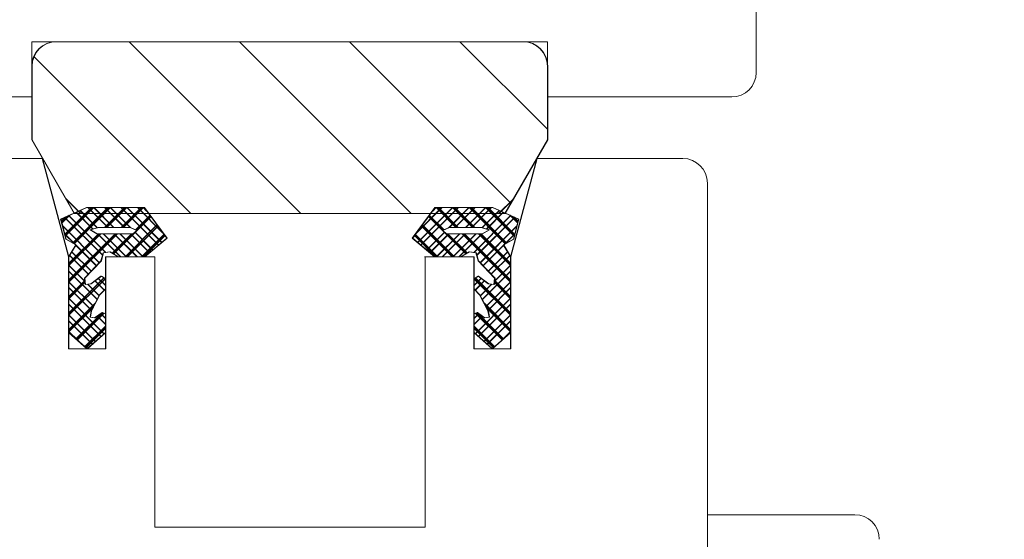
# Model space of a CAD drawing. Extents: x 25913 to 29396, y -753 to -188.
# Drawn here: x 28006 to 28086, y -296 to -254 of the extents above; entities that cross this region are included whole.
import ezdxf

# ---------------------------------------------------------------- set-up
doc = ezdxf.new("R2010")
doc.units = 0
doc.linetypes.add('0', pattern=[0])
doc.linetypes.add('28', pattern=[0])
doc.layers.get('0').update_dxf_attribs({"linetype": 'CONTINUOUS'})
doc.layers.get('DEFPOINTS').update_dxf_attribs({"linetype": 'CONTINUOUS'})
doc.layers.add('15SCHRIFT1', color=24, linetype='0', lineweight=20)
doc.layers.add('1RAHMEN', color=7, linetype='28', lineweight=50)
doc.layers.add('BESCHRIFTUNG', color=7, linetype='CONTINUOUS')
doc.styles.get("Standard").update_dxf_attribs({"font": 'arial.ttf'})
doc.dimstyles.new('MASS1-1 1zu2', dxfattribs={"dimtxt": 5, "dimasz": 3, "dimexe": 0.2, "dimexo": 10, "dimgap": 1, "dimtad": 0, "dimtih": 1, "dimtoh": 1, "dimdec": 0, "dimzin": 0, "dimdsep": 46, "dimtxsty": 'Standard', "dimblk1": 'OBLIQUE', "dimblk2": 'OBLIQUE', "dimsah": 1, "dimcen": 0.1, "dimclrt": 7, "dimadec": 0, "dimazin": 0, "dimtfac": 1, "dimtdec": 0, "dimtofl": 0, "dimtmove": 0, "dimatfit": 3, "dimldrblk": 'OBLIQUE', "dimfxl": 1, "dimtolj": 1, "dimtzin": 0, "dimarcsym": 0})

# ---------------------------------------------------------------- blocks, each defined once
blk = doc.blocks.new('_OBLIQUE')
at = {"color": 0, "linetype": 'ByBlock'}
blk.add_line((-0.5, -0.5), (0.5, 0.5), dxfattribs=at)
blk = doc.blocks.new('*D1085')
at = {"layer": '15SCHRIFT1', "color": 0, "lineweight": -2, "transparency": 16777216}
for p, q in [((28108.556, -260.311), (28118.533, -260.311)), ((28118.333, -260.311), (28118.333, -265.319)), ((28118.333, -262.815), (28129.204, -262.815)), ((28129.204, -262.815), (28131.204, -262.815)), ((28092.335, -265.319), (28118.533, -265.319))]:
    blk.add_line(p, q, dxfattribs=at)
at = {"layer": 'DEFPOINTS', "color": 0, "lineweight": 25, "transparency": 16777216}
for p in [(28098.556, -260.311), (28082.335, -265.319), (28118.333, -265.319)]:
    blk.add_point(p, dxfattribs=at)
at = {"layer": '15SCHRIFT1', "color": 0, "lineweight": -2, "transparency": 16777216, "xscale": 3, "yscale": 3, "zscale": 3}
for p, rotation in [((28118.333, -260.311), 90), ((28118.333, -265.319), 270)]:
    blk.add_blockref('_OBLIQUE', p, dxfattribs=dict(at, rotation=rotation))
at = {"layer": '15SCHRIFT1', "color": 7, "transparency": 16777216, "insert": (28133.861, -262.815), "char_height": 5, "attachment_point": 5}
blk.add_mtext('\\A1;5', dxfattribs=at)
blk = doc.blocks.new('*D1086')
at = {"layer": '15SCHRIFT1', "color": 0, "lineweight": -2, "transparency": 16777216}
for p, q in [((28092.335, -265.319), (28118.533, -265.319)), ((28118.333, -265.319), (28118.333, -303.767)), ((28118.333, -349.32), (28118.333, -310.872)), ((28082.202, -349.32), (28118.533, -349.32))]:
    blk.add_line(p, q, dxfattribs=at)
at = {"layer": 'DEFPOINTS', "color": 0, "lineweight": 25, "transparency": 16777216}
for p in [(28082.335, -265.319), (28072.202, -349.32), (28118.333, -349.32)]:
    blk.add_point(p, dxfattribs=at)
at = {"layer": '15SCHRIFT1', "color": 0, "lineweight": -2, "transparency": 16777216, "xscale": 3, "yscale": 3, "zscale": 3}
for p, rotation in [((28118.333, -265.319), 90), ((28118.333, -349.32), 270)]:
    blk.add_blockref('_OBLIQUE', p, dxfattribs=dict(at, rotation=rotation))
at = {"layer": '15SCHRIFT1', "color": 7, "transparency": 16777216, "insert": (28118.333, -307.32), "char_height": 5, "attachment_point": 5}
blk.add_mtext('\\A1;84', dxfattribs=at)

msp = doc.modelspace()

# ---------------------------------------------------------------- linework, layer by layer
at = {"layer": '1RAHMEN', "lineweight": 20}
for p, q in [((27995.736, -265.319), (28007.592, -265.319)), ((28009.703, -273.319), (28007.559, -265.319)), ((28007.592, -265.319), (28009.736, -273.319)), ((28047.846, -265.319), (28045.703, -273.319)), ((28045.736, -273.319), (28047.879, -265.319)), ((28047.879, -265.319), (28059.736, -265.319)), ((28061.736, -267.319), (28061.736, -345.301)), ((28010.707, -269.811), (28009.507, -268.612)), ((28044.732, -269.811), (28045.931, -268.612)), ((28009.06, -270.248), (28011.167, -269.319)), ((28009.093, -270.248), (28011.2, -269.319)), ((28009.408, -271.64), (28011.729, -269.319)), ((28009.409, -271.511), (28011.601, -269.319)), ((28010.063, -272.204), (28012.948, -269.319)), ((28010.133, -272.262), (28013.076, -269.319)), ((28011.167, -269.319), (28015.863, -269.319)), ((28011.2, -269.319), (28015.895, -269.319)), ((28011.308, -269.319), (28012.929, -270.94)), ((28011.749, -269.319), (28013.37, -270.94)), ((28012.655, -269.319), (28014.276, -270.94)), ((28012.674, -270.94), (28014.295, -269.319)), ((28012.802, -270.94), (28014.423, -269.319)), ((28013.096, -269.319), (28014.717, -270.94)), ((28014.002, -269.319), (28017.061, -272.378)), ((28014.021, -270.94), (28015.642, -269.319)), ((28014.149, -270.94), (28015.771, -269.319)), ((28014.443, -269.319), (28017.287, -272.163)), ((28015.349, -269.319), (28017.419, -271.389)), ((28015.79, -269.319), (28016.066, -269.595)), ((28015.863, -269.319), (28017.703, -271.819)), ((28015.895, -269.319), (28017.736, -271.819)), ((28039.543, -269.319), (28037.703, -271.819)), ((28039.576, -269.319), (28037.735, -271.819)), ((28040.089, -269.319), (28038.019, -271.389)), ((28040.996, -269.319), (28038.151, -272.163)), ((28041.437, -269.319), (28038.377, -272.378)), ((28039.648, -269.319), (28039.373, -269.595)), ((28044.239, -269.319), (28039.543, -269.319)), ((28044.271, -269.319), (28039.576, -269.319)), ((28041.289, -270.94), (28039.668, -269.319)), ((28041.418, -270.94), (28039.796, -269.319)), ((28042.343, -269.319), (28040.721, -270.94)), ((28042.636, -270.94), (28041.015, -269.319)), ((28042.765, -270.94), (28041.144, -269.319)), ((28042.784, -269.319), (28041.162, -270.94)), ((28043.69, -269.319), (28042.069, -270.94)), ((28045.305, -272.262), (28042.362, -269.319)), ((28045.376, -272.204), (28042.491, -269.319)), ((28044.131, -269.319), (28042.51, -270.94)), ((28046.03, -271.64), (28043.709, -269.319)), ((28046.03, -271.511), (28043.838, -269.319)), ((28046.346, -270.248), (28044.239, -269.319)), ((28046.378, -270.248), (28044.271, -269.319)), ((28009.471, -271.893), (28009.06, -270.248)), ((28009.504, -271.893), (28009.093, -270.248)), ((28009.139, -270.563), (28009.764, -269.938)), ((28009.139, -270.434), (28009.508, -270.065)), ((28009.405, -270.11), (28012.496, -273.201)), ((28009.701, -269.965), (28012.703, -272.968)), ((28010.34, -269.698), (28011.708, -271.066)), ((28010.636, -269.553), (28012.043, -270.96)), ((28015.176, -271.131), (28016.359, -269.949)), ((28015.255, -271.181), (28016.395, -270.042)), ((28040.183, -271.181), (28039.044, -270.042)), ((28040.262, -271.131), (28039.079, -269.949)), ((28045.737, -269.965), (28042.735, -272.968)), ((28046.033, -270.11), (28042.942, -273.201)), ((28044.802, -269.553), (28043.396, -270.96)), ((28045.099, -269.698), (28043.73, -271.066)), ((28046.3, -270.563), (28045.675, -269.938)), ((28046.299, -270.434), (28045.931, -270.065)), ((28045.934, -271.893), (28046.346, -270.248)), ((28045.967, -271.893), (28046.378, -270.248)), ((28009.201, -270.813), (28012.195, -273.806)), ((28012.111, -270.94), (28011.455, -271.13)), ((28012.143, -270.94), (28011.488, -271.13)), ((28014.719, -270.94), (28012.111, -270.94)), ((28014.751, -270.94), (28012.143, -270.94)), ((28014.336, -273.319), (28016.93, -270.725)), ((28014.465, -273.319), (28016.966, -270.818)), ((28015.255, -271.182), (28014.719, -270.94)), ((28015.288, -271.182), (28014.751, -270.94)), ((28040.974, -273.319), (28038.473, -270.818)), ((28041.102, -273.319), (28038.508, -270.725)), ((28040.15, -271.182), (28040.687, -270.94)), ((28040.183, -271.182), (28040.72, -270.94)), ((28040.687, -270.94), (28043.295, -270.94)), ((28040.72, -270.94), (28043.328, -270.94)), ((28046.237, -270.813), (28043.244, -273.806)), ((28043.295, -270.94), (28043.95, -271.13)), ((28043.328, -270.94), (28043.983, -271.13)), ((28009.392, -271.444), (28010.264, -272.317)), ((28009.703, -275.387), (28013.649, -271.44)), ((28009.703, -274.04), (28012.302, -271.44)), ((28009.736, -273.878), (28012.174, -271.44)), ((28009.736, -275.225), (28013.521, -271.44)), ((28011.455, -271.13), (28012.011, -271.44)), ((28011.488, -271.13), (28012.044, -271.44)), ((28012.011, -271.44), (28014.944, -271.44)), ((28012.044, -271.44), (28014.976, -271.44)), ((28012.082, -271.44), (28013.961, -273.319)), ((28012.523, -271.44), (28014.402, -273.319)), ((28013.277, -273.03), (28014.868, -271.44)), ((28013.348, -273.089), (28015.252, -271.184)), ((28013.429, -271.44), (28015.308, -273.319)), ((28013.87, -271.44), (28015.749, -273.319)), ((28014.776, -271.44), (28016.324, -272.988)), ((28014.944, -271.44), (28015.255, -271.182)), ((28014.976, -271.44), (28015.288, -271.182)), ((28015.093, -271.316), (28016.551, -272.774)), ((28015.683, -273.319), (28017.501, -271.501)), ((28015.812, -273.319), (28017.537, -271.594)), ((28017.703, -271.819), (28015.893, -273.319)), ((28017.736, -271.819), (28015.925, -273.319)), ((28037.703, -271.819), (28039.513, -273.319)), ((28037.735, -271.819), (28039.546, -273.319)), ((28039.627, -273.319), (28037.901, -271.594)), ((28039.755, -273.319), (28037.937, -271.501)), ((28040.345, -271.316), (28038.888, -272.774)), ((28040.662, -271.44), (28039.114, -272.988)), ((28041.568, -271.44), (28039.69, -273.319)), ((28042.009, -271.44), (28040.131, -273.319)), ((28040.462, -271.44), (28040.15, -271.182)), ((28040.495, -271.44), (28040.183, -271.182)), ((28042.091, -273.089), (28040.186, -271.184)), ((28043.394, -271.44), (28040.462, -271.44)), ((28043.427, -271.44), (28040.495, -271.44)), ((28042.161, -273.03), (28040.571, -271.44)), ((28042.916, -271.44), (28041.037, -273.319)), ((28043.357, -271.44), (28041.478, -273.319)), ((28045.736, -275.387), (28041.789, -271.44)), ((28045.703, -275.225), (28041.918, -271.44)), ((28045.736, -274.04), (28043.136, -271.44)), ((28045.703, -273.878), (28043.265, -271.44)), ((28043.95, -271.13), (28043.394, -271.44)), ((28043.983, -271.13), (28043.427, -271.44)), ((28046.047, -271.444), (28045.174, -272.317)), ((28010.293, -272.351), (28009.471, -271.893)), ((28010.326, -272.351), (28009.504, -271.893)), ((28009.703, -273.319), (28010.293, -272.351)), ((28009.736, -273.319), (28010.326, -272.351)), ((28010.316, -272.368), (28011.996, -274.048)), ((28045.123, -272.368), (28043.443, -274.048)), ((28045.113, -272.351), (28045.934, -271.893)), ((28045.703, -273.319), (28045.113, -272.351)), ((28045.145, -272.351), (28045.967, -271.893)), ((28045.736, -273.319), (28045.145, -272.351)), ((28009.703, -280.819), (28009.703, -273.319)), ((28009.703, -279.473), (28009.703, -273.319)), ((28009.736, -279.473), (28009.736, -273.319)), ((28009.736, -273.319), (28009.736, -280.819)), ((28009.805, -273.205), (28011.337, -274.736)), ((28009.952, -272.91), (28011.536, -274.494)), ((28012.347, -273.647), (28012.519, -272.988)), ((28012.379, -273.647), (28012.552, -272.988)), ((28012.519, -272.988), (28013.064, -272.928)), ((28012.552, -272.988), (28013.097, -272.928)), ((28016.689, -273.319), (28012.703, -273.319)), ((28012.703, -273.319), (28012.703, -280.819)), ((28012.736, -280.819), (28012.736, -273.319)), ((28012.736, -273.319), (28016.736, -273.319)), ((28013.064, -272.928), (28013.753, -273.319)), ((28013.097, -272.928), (28013.786, -273.319)), ((28015.893, -273.319), (28013.753, -273.319)), ((28015.925, -273.319), (28013.786, -273.319)), ((28016.736, -273.319), (28016.736, -295.319)), ((28042.703, -273.319), (28038.703, -273.319)), ((28038.736, -295.319), (28038.75, -273.319)), ((28038.75, -273.319), (28042.736, -273.319)), ((28039.513, -273.319), (28041.653, -273.319)), ((28039.546, -273.319), (28041.685, -273.319)), ((28042.341, -272.928), (28041.652, -273.319)), ((28042.374, -272.928), (28041.685, -273.319)), ((28042.887, -272.988), (28042.341, -272.928)), ((28042.919, -272.988), (28042.374, -272.928)), ((28042.703, -280.819), (28042.703, -273.319)), ((28042.736, -273.319), (28042.736, -280.819)), ((28043.059, -273.647), (28042.887, -272.988)), ((28043.092, -273.647), (28042.919, -272.988)), ((28045.486, -272.91), (28043.903, -274.494)), ((28045.633, -273.205), (28044.102, -274.736)), ((28045.703, -279.473), (28045.703, -273.319)), ((28045.703, -273.319), (28045.703, -280.819)), ((28045.736, -280.819), (28045.736, -273.319)), ((28045.736, -279.473), (28045.736, -273.319)), ((28009.703, -274.008), (28011.029, -275.334)), ((28010.998, -275.056), (28012.347, -273.647)), ((28011.03, -275.056), (28012.379, -273.647)), ((28044.408, -275.056), (28043.059, -273.647)), ((28044.441, -275.056), (28043.092, -273.647)), ((28045.736, -274.008), (28044.409, -275.334)), ((28009.736, -274.482), (28012.057, -276.803)), ((28009.736, -277.919), (28012.612, -275.043)), ((28011.055, -275.566), (28010.998, -275.056)), ((28011.088, -275.566), (28011.03, -275.056)), ((28012.347, -274.906), (28011.514, -275.536)), ((28012.379, -274.906), (28011.547, -275.536)), ((28012.347, -274.906), (28012.703, -275.116)), ((28012.379, -274.906), (28012.736, -275.116)), ((28043.059, -274.906), (28042.703, -275.116)), ((28043.092, -274.906), (28042.735, -275.116)), ((28045.703, -277.919), (28042.827, -275.043)), ((28043.059, -274.906), (28043.891, -275.536)), ((28043.092, -274.906), (28043.924, -275.536)), ((28045.703, -274.482), (28043.382, -276.803)), ((28044.351, -275.566), (28044.408, -275.056)), ((28044.383, -275.566), (28044.441, -275.056)), ((28009.703, -278.081), (28012.681, -275.103)), ((28009.703, -275.355), (28011.724, -277.377)), ((28009.703, -276.734), (28011.036, -275.4)), ((28009.736, -276.572), (28011.053, -275.255)), ((28009.736, -275.829), (28011.594, -277.688)), ((28011.514, -275.536), (28011.055, -275.566)), ((28011.547, -275.536), (28011.088, -275.566)), ((28011.248, -275.553), (28012.187, -276.492)), ((28011.883, -275.282), (28012.632, -276.031)), ((28012.12, -275.078), (28012.703, -275.661)), ((28012.703, -275.925), (28012.703, -275.116)), ((28012.703, -275.116), (28012.703, -275.925)), ((28012.736, -275.925), (28012.736, -275.116)), ((28012.736, -275.116), (28012.736, -275.925)), ((28042.703, -275.925), (28042.703, -275.116)), ((28042.703, -275.116), (28042.703, -275.925)), ((28043.319, -275.078), (28042.735, -275.661)), ((28042.735, -275.925), (28042.735, -275.116)), ((28042.735, -275.116), (28042.735, -275.925)), ((28045.736, -278.081), (28042.758, -275.103)), ((28043.556, -275.282), (28042.807, -276.031)), ((28044.191, -275.553), (28043.252, -276.492)), ((28045.736, -275.355), (28043.714, -277.377)), ((28045.703, -275.829), (28043.844, -277.688)), ((28043.891, -275.536), (28044.351, -275.566)), ((28043.924, -275.536), (28044.383, -275.566)), ((28045.703, -276.572), (28044.386, -275.255)), ((28045.736, -276.734), (28044.402, -275.4)), ((28011.543, -277.724), (28012.232, -276.405)), ((28011.576, -277.724), (28012.265, -276.405)), ((28012.232, -276.405), (28012.703, -275.925)), ((28012.265, -276.405), (28012.736, -275.925)), ((28043.174, -276.405), (28042.703, -275.925)), ((28043.206, -276.405), (28042.735, -275.925)), ((28043.863, -277.724), (28043.174, -276.405)), ((28043.895, -277.724), (28043.206, -276.405)), ((28009.703, -276.702), (28012.582, -279.581)), ((28009.703, -279.428), (28011.692, -277.439)), ((28009.736, -279.266), (28011.901, -277.101)), ((28009.736, -277.176), (28012.365, -279.805)), ((28045.736, -276.702), (28042.856, -279.581)), ((28045.703, -277.176), (28043.073, -279.805)), ((28045.703, -279.266), (28043.537, -277.101)), ((28045.736, -279.428), (28043.746, -277.439)), ((28009.703, -278.049), (28011.872, -280.218)), ((28010.337, -280.012), (28012.493, -277.856)), ((28010.389, -280.089), (28012.572, -277.906)), ((28011.457, -278.233), (28011.543, -277.724)), ((28011.83, -278.293), (28011.457, -278.233)), ((28011.489, -278.233), (28011.576, -277.724)), ((28011.863, -278.293), (28011.489, -278.233)), ((28012.433, -277.844), (28011.83, -278.293)), ((28012.465, -277.844), (28011.863, -278.293)), ((28012.056, -278.149), (28012.736, -278.829)), ((28012.295, -277.947), (28012.703, -278.355)), ((28012.703, -277.964), (28012.433, -277.844)), ((28012.736, -277.964), (28012.465, -277.844)), ((28012.703, -277.964), (28012.703, -279.473)), ((28012.703, -279.473), (28012.703, -277.964)), ((28012.736, -277.964), (28012.736, -279.473)), ((28012.736, -279.473), (28012.736, -277.964)), ((28042.703, -277.964), (28042.973, -277.844)), ((28042.703, -277.964), (28042.703, -279.473)), ((28042.703, -279.473), (28042.703, -277.964)), ((28043.382, -278.149), (28042.703, -278.829)), ((28042.735, -277.964), (28043.006, -277.844)), ((28043.144, -277.947), (28042.735, -278.355)), ((28042.735, -277.964), (28042.735, -279.473)), ((28042.735, -279.473), (28042.735, -277.964)), ((28045.049, -280.089), (28042.866, -277.906)), ((28045.102, -280.012), (28042.945, -277.856)), ((28042.973, -277.844), (28043.576, -278.293)), ((28043.006, -277.844), (28043.608, -278.293)), ((28045.736, -278.049), (28043.566, -280.218)), ((28043.576, -278.293), (28043.949, -278.233)), ((28043.608, -278.293), (28043.982, -278.233)), ((28043.949, -278.233), (28043.863, -277.724)), ((28043.982, -278.233), (28043.895, -277.724)), ((28009.736, -278.523), (28011.655, -280.443)), ((28011.047, -280.649), (28012.736, -278.96)), ((28044.392, -280.649), (28042.703, -278.96)), ((28045.703, -278.523), (28043.783, -280.443)), ((28009.703, -279.396), (28010.449, -280.142)), ((28009.703, -279.473), (28011.203, -280.819)), ((28011.203, -280.819), (28009.703, -279.473)), ((28009.736, -279.473), (28011.236, -280.819)), ((28011.236, -280.819), (28009.736, -279.473)), ((28011.099, -280.726), (28012.703, -279.122)), ((28012.703, -279.473), (28011.203, -280.819)), ((28012.736, -279.473), (28011.236, -280.819)), ((28042.703, -279.473), (28044.203, -280.819)), ((28044.339, -280.726), (28042.735, -279.122)), ((28042.735, -279.473), (28044.235, -280.819)), ((28045.703, -279.473), (28044.203, -280.819)), ((28044.203, -280.819), (28045.703, -279.473)), ((28045.736, -279.473), (28044.235, -280.819)), ((28044.235, -280.819), (28045.736, -279.473)), ((28045.736, -279.396), (28044.99, -280.142)), ((28012.703, -280.819), (28009.703, -280.819)), ((28009.736, -280.819), (28012.736, -280.819)), ((28045.703, -280.819), (28042.703, -280.819)), ((28042.736, -280.819), (28045.736, -280.819))]:
    msp.add_line(p, q, dxfattribs=at)
msp.add_arc((28059.736, -267.319), 2, 0, 90, dxfattribs=at)
at = {"layer": 'BESCHRIFTUNG', "lineweight": 20}
for p, q in [((28065.715, -206.311), (28065.715, -258.311)), ((28048.719, -255.811), (28006.719, -255.811)), ((28006.719, -255.811), (28006.719, -260.311)), ((28006.719, -260.312), (28006.719, -255.811)), ((28006.719, -255.811), (28048.719, -255.811)), ((28046.703, -255.811), (28008.703, -255.811)), ((28008.736, -255.811), (28046.736, -255.811)), ((28028.634, -269.811), (28014.634, -255.811)), ((28037.615, -269.811), (28023.615, -255.811)), ((28045.735, -268.952), (28032.595, -255.811)), ((28048.703, -262.939), (28041.575, -255.811)), ((28048.719, -260.312), (28048.719, -255.811)), ((28048.719, -255.811), (28048.719, -260.311)), ((28019.654, -269.811), (28006.865, -257.022)), ((28006.703, -257.811), (28006.703, -263.811)), ((28006.736, -263.811), (28006.736, -257.811)), ((28048.703, -263.811), (28048.703, -257.811)), ((28048.736, -257.811), (28048.736, -263.811)), ((28006.719, -260.311), (27885.715, -260.311)), ((28060.646, -260.311), (28048.719, -260.312)), ((28063.715, -260.311), (28060.646, -260.311)), ((28060.646, -260.311), (28060.646, -260.311)), ((28006.703, -263.811), (28010.167, -269.811)), ((28010.2, -269.811), (28006.736, -263.811)), ((28045.239, -269.811), (28048.703, -263.811)), ((28048.736, -263.811), (28045.271, -269.811)), ((28007.592, -265.319), (27995.736, -265.319)), ((27995.736, -265.319), (28007.592, -265.319)), ((28007.559, -265.319), (28009.703, -273.319)), ((28009.703, -273.319), (28007.559, -265.319)), ((28009.736, -273.319), (28007.592, -265.319)), ((28007.592, -265.319), (28009.736, -273.319)), ((28045.703, -273.319), (28047.846, -265.319)), ((28047.846, -265.319), (28045.703, -273.319)), ((28047.879, -265.319), (28045.736, -273.319)), ((28045.736, -273.319), (28047.879, -265.319)), ((28059.736, -265.319), (28047.879, -265.319)), ((28047.879, -265.319), (28059.736, -265.319)), ((28061.736, -267.319), (28061.736, -345.301)), ((28010.674, -269.811), (28009.474, -268.612)), ((28044.764, -269.811), (28045.964, -268.612)), ((28009.06, -270.248), (28011.167, -269.319)), ((28009.06, -270.248), (28011.167, -269.319)), ((28009.093, -270.248), (28011.2, -269.319)), ((28009.093, -270.248), (28011.2, -269.319)), ((28009.376, -271.511), (28011.568, -269.319)), ((28009.408, -271.64), (28011.729, -269.319)), ((28009.409, -271.511), (28011.601, -269.319)), ((28009.441, -271.64), (28011.762, -269.319)), ((28010.03, -272.204), (28012.915, -269.319)), ((28010.063, -272.204), (28012.948, -269.319)), ((28010.133, -272.262), (28013.076, -269.319)), ((28010.166, -272.262), (28013.109, -269.319)), ((28011.167, -269.319), (28015.863, -269.319)), ((28011.167, -269.319), (28015.863, -269.319)), ((28011.2, -269.319), (28015.895, -269.319)), ((28011.2, -269.319), (28015.895, -269.319)), ((28011.275, -269.319), (28012.896, -270.94)), ((28011.308, -269.319), (28012.929, -270.94)), ((28011.749, -269.319), (28013.37, -270.94)), ((28011.781, -269.319), (28013.402, -270.94)), ((28012.622, -269.319), (28014.243, -270.94)), ((28012.641, -270.94), (28014.262, -269.319)), ((28012.655, -269.319), (28014.276, -270.94)), ((28012.674, -270.94), (28014.295, -269.319)), ((28012.802, -270.94), (28014.423, -269.319)), ((28012.835, -270.94), (28014.456, -269.319)), ((28013.096, -269.319), (28014.717, -270.94)), ((28013.128, -269.319), (28014.75, -270.94)), ((28013.969, -269.319), (28017.028, -272.378)), ((28013.988, -270.94), (28015.609, -269.319)), ((28014.002, -269.319), (28017.061, -272.378)), ((28014.021, -270.94), (28015.642, -269.319)), ((28014.149, -270.94), (28015.771, -269.319)), ((28014.182, -270.94), (28015.803, -269.319)), ((28014.443, -269.319), (28017.287, -272.163)), ((28014.476, -269.319), (28017.32, -272.163)), ((28015.316, -269.319), (28017.387, -271.389)), ((28015.349, -269.319), (28017.419, -271.389)), ((28015.79, -269.319), (28016.066, -269.595)), ((28015.823, -269.319), (28016.098, -269.595)), ((28015.863, -269.319), (28017.703, -271.819)), ((28015.863, -269.319), (28017.703, -271.819)), ((28015.895, -269.319), (28017.736, -271.819)), ((28015.895, -269.319), (28017.736, -271.819)), ((28039.543, -269.319), (28037.703, -271.819)), ((28039.543, -269.319), (28037.703, -271.819)), ((28039.576, -269.319), (28037.735, -271.819)), ((28039.576, -269.319), (28037.735, -271.819)), ((28040.089, -269.319), (28038.019, -271.389)), ((28040.122, -269.319), (28038.052, -271.389)), ((28040.963, -269.319), (28038.118, -272.163)), ((28040.996, -269.319), (28038.151, -272.163)), ((28041.437, -269.319), (28038.377, -272.378)), ((28041.469, -269.319), (28038.41, -272.378)), ((28039.616, -269.319), (28039.34, -269.595)), ((28039.648, -269.319), (28039.373, -269.595)), ((28044.239, -269.319), (28039.543, -269.319)), ((28044.239, -269.319), (28039.543, -269.319)), ((28044.271, -269.319), (28039.576, -269.319)), ((28044.271, -269.319), (28039.576, -269.319)), ((28041.256, -270.94), (28039.635, -269.319)), ((28041.289, -270.94), (28039.668, -269.319)), ((28041.418, -270.94), (28039.796, -269.319)), ((28041.45, -270.94), (28039.829, -269.319)), ((28042.31, -269.319), (28040.689, -270.94)), ((28042.343, -269.319), (28040.721, -270.94)), ((28042.603, -270.94), (28040.982, -269.319)), ((28042.636, -270.94), (28041.015, -269.319)), ((28042.765, -270.94), (28041.144, -269.319)), ((28042.784, -269.319), (28041.162, -270.94)), ((28042.797, -270.94), (28041.176, -269.319)), ((28042.816, -269.319), (28041.195, -270.94)), ((28043.657, -269.319), (28042.036, -270.94)), ((28043.69, -269.319), (28042.069, -270.94)), ((28045.272, -272.262), (28042.329, -269.319)), ((28045.305, -272.262), (28042.362, -269.319)), ((28045.376, -272.204), (28042.491, -269.319)), ((28044.131, -269.319), (28042.51, -270.94)), ((28045.408, -272.204), (28042.523, -269.319)), ((28044.163, -269.319), (28042.542, -270.94)), ((28045.998, -271.64), (28043.676, -269.319)), ((28046.03, -271.64), (28043.709, -269.319)), ((28046.03, -271.511), (28043.838, -269.319)), ((28046.062, -271.511), (28043.87, -269.319)), ((28046.346, -270.248), (28044.239, -269.319)), ((28046.346, -270.248), (28044.239, -269.319)), ((28046.378, -270.248), (28044.271, -269.319)), ((28046.378, -270.248), (28044.271, -269.319)), ((28009.471, -271.893), (28009.06, -270.248)), ((28009.471, -271.893), (28009.06, -270.248)), ((28009.504, -271.893), (28009.093, -270.248)), ((28009.504, -271.893), (28009.093, -270.248)), ((28009.106, -270.434), (28009.475, -270.065)), ((28009.139, -270.563), (28009.764, -269.938)), ((28009.139, -270.434), (28009.508, -270.065)), ((28009.171, -270.563), (28009.796, -269.938)), ((28009.372, -270.11), (28012.463, -273.201)), ((28009.405, -270.11), (28012.496, -273.201)), ((28009.701, -269.965), (28012.703, -272.968)), ((28009.734, -269.965), (28012.736, -272.968)), ((28010.167, -269.811), (28045.239, -269.811)), ((28045.271, -269.811), (28010.2, -269.811)), ((28010.307, -269.698), (28011.675, -271.066)), ((28010.34, -269.698), (28011.708, -271.066)), ((28010.636, -269.553), (28012.043, -270.96)), ((28010.669, -269.553), (28012.075, -270.96)), ((28015.144, -271.131), (28016.326, -269.949)), ((28015.176, -271.131), (28016.359, -269.949)), ((28015.255, -271.181), (28016.395, -270.042)), ((28015.288, -271.181), (28016.427, -270.042)), ((28040.151, -271.181), (28039.011, -270.042)), ((28040.183, -271.181), (28039.044, -270.042)), ((28040.262, -271.131), (28039.079, -269.949)), ((28040.295, -271.131), (28039.112, -269.949)), ((28045.705, -269.965), (28042.702, -272.968)), ((28045.737, -269.965), (28042.735, -272.968)), ((28046.033, -270.11), (28042.942, -273.201)), ((28046.066, -270.11), (28042.975, -273.201)), ((28044.77, -269.553), (28043.363, -270.96)), ((28044.802, -269.553), (28043.396, -270.96)), ((28045.099, -269.698), (28043.73, -271.066)), ((28045.131, -269.698), (28043.763, -271.066)), ((28046.267, -270.563), (28045.642, -269.938)), ((28046.3, -270.563), (28045.675, -269.938)), ((28046.299, -270.434), (28045.931, -270.065)), ((28045.934, -271.893), (28046.346, -270.248)), ((28045.934, -271.893), (28046.346, -270.248)), ((28046.332, -270.434), (28045.963, -270.065)), ((28045.967, -271.893), (28046.378, -270.248)), ((28045.967, -271.893), (28046.378, -270.248)), ((28009.201, -270.813), (28012.195, -273.806)), ((28009.234, -270.813), (28012.227, -273.806)), ((28012.111, -270.94), (28011.455, -271.13)), ((28012.111, -270.94), (28011.455, -271.13)), ((28012.143, -270.94), (28011.488, -271.13)), ((28012.143, -270.94), (28011.488, -271.13)), ((28014.719, -270.94), (28012.111, -270.94)), ((28014.719, -270.94), (28012.111, -270.94)), ((28014.751, -270.94), (28012.143, -270.94)), ((28014.751, -270.94), (28012.143, -270.94)), ((28014.303, -273.319), (28016.897, -270.725)), ((28014.336, -273.319), (28016.93, -270.725)), ((28014.465, -273.319), (28016.966, -270.818)), ((28014.497, -273.319), (28016.999, -270.818)), ((28015.255, -271.182), (28014.719, -270.94)), ((28015.255, -271.182), (28014.719, -270.94)), ((28015.288, -271.182), (28014.751, -270.94)), ((28015.288, -271.182), (28014.751, -270.94)), ((28040.941, -273.319), (28038.44, -270.818)), ((28040.974, -273.319), (28038.473, -270.818)), ((28041.102, -273.319), (28038.508, -270.725)), ((28041.135, -273.319), (28038.541, -270.725)), ((28040.15, -271.182), (28040.687, -270.94)), ((28040.15, -271.182), (28040.687, -270.94)), ((28040.183, -271.182), (28040.72, -270.94)), ((28040.183, -271.182), (28040.72, -270.94)), ((28040.687, -270.94), (28043.295, -270.94)), ((28040.687, -270.94), (28043.295, -270.94)), ((28040.72, -270.94), (28043.328, -270.94)), ((28040.72, -270.94), (28043.328, -270.94)), ((28046.204, -270.813), (28043.211, -273.806)), ((28046.237, -270.813), (28043.244, -273.806)), ((28043.295, -270.94), (28043.95, -271.13)), ((28043.295, -270.94), (28043.95, -271.13)), ((28043.328, -270.94), (28043.983, -271.13)), ((28043.328, -270.94), (28043.983, -271.13)), ((28009.359, -271.444), (28010.232, -272.317)), ((28009.392, -271.444), (28010.264, -272.317)), ((28009.703, -273.878), (28012.141, -271.44)), ((28009.703, -275.225), (28013.488, -271.44)), ((28009.703, -275.387), (28013.649, -271.44)), ((28009.703, -274.04), (28012.302, -271.44)), ((28009.736, -275.387), (28013.682, -271.44)), ((28009.736, -274.04), (28012.335, -271.44)), ((28009.736, -273.878), (28012.174, -271.44)), ((28009.736, -275.225), (28013.521, -271.44)), ((28011.455, -271.13), (28012.011, -271.44)), ((28011.455, -271.13), (28012.011, -271.44)), ((28011.488, -271.13), (28012.044, -271.44)), ((28011.488, -271.13), (28012.044, -271.44)), ((28012.011, -271.44), (28014.944, -271.44)), ((28012.011, -271.44), (28014.944, -271.44)), ((28012.044, -271.44), (28014.976, -271.44)), ((28012.044, -271.44), (28014.976, -271.44)), ((28012.049, -271.44), (28013.928, -273.319)), ((28012.082, -271.44), (28013.961, -273.319)), ((28012.523, -271.44), (28014.402, -273.319)), ((28012.555, -271.44), (28014.434, -273.319)), ((28013.245, -273.03), (28014.835, -271.44)), ((28013.277, -273.03), (28014.868, -271.44)), ((28013.348, -273.089), (28015.252, -271.184)), ((28013.38, -273.089), (28015.285, -271.184)), ((28013.396, -271.44), (28015.275, -273.319)), ((28013.429, -271.44), (28015.308, -273.319)), ((28013.87, -271.44), (28015.749, -273.319)), ((28013.903, -271.44), (28015.781, -273.319)), ((28014.743, -271.44), (28016.292, -272.988)), ((28014.776, -271.44), (28016.324, -272.988)), ((28014.944, -271.44), (28015.255, -271.182)), ((28014.944, -271.44), (28015.255, -271.182)), ((28014.976, -271.44), (28015.288, -271.182)), ((28014.976, -271.44), (28015.288, -271.182)), ((28015.093, -271.316), (28016.551, -272.774)), ((28015.126, -271.316), (28016.583, -272.774)), ((28015.65, -273.319), (28017.469, -271.501)), ((28015.683, -273.319), (28017.501, -271.501)), ((28015.812, -273.319), (28017.537, -271.594)), ((28015.844, -273.319), (28017.57, -271.594)), ((28017.703, -271.819), (28015.893, -273.319)), ((28017.703, -271.819), (28015.893, -273.319)), ((28017.736, -271.819), (28015.925, -273.319)), ((28017.736, -271.819), (28015.925, -273.319)), ((28037.703, -271.819), (28039.513, -273.319)), ((28037.703, -271.819), (28039.513, -273.319)), ((28037.735, -271.819), (28039.546, -273.319)), ((28037.735, -271.819), (28039.546, -273.319)), ((28039.594, -273.319), (28037.869, -271.594)), ((28039.627, -273.319), (28037.901, -271.594)), ((28039.755, -273.319), (28037.937, -271.501)), ((28039.788, -273.319), (28037.97, -271.501)), ((28040.313, -271.316), (28038.855, -272.774)), ((28040.345, -271.316), (28038.888, -272.774)), ((28040.662, -271.44), (28039.114, -272.988)), ((28040.695, -271.44), (28039.147, -272.988)), ((28041.536, -271.44), (28039.657, -273.319)), ((28041.568, -271.44), (28039.69, -273.319)), ((28042.009, -271.44), (28040.131, -273.319)), ((28040.462, -271.44), (28040.15, -271.182)), ((28040.462, -271.44), (28040.15, -271.182)), ((28042.058, -273.089), (28040.154, -271.184)), ((28042.042, -271.44), (28040.163, -273.319)), ((28040.495, -271.44), (28040.183, -271.182)), ((28040.495, -271.44), (28040.183, -271.182)), ((28042.091, -273.089), (28040.186, -271.184)), ((28043.394, -271.44), (28040.462, -271.44)), ((28043.394, -271.44), (28040.462, -271.44)), ((28043.427, -271.44), (28040.495, -271.44)), ((28043.427, -271.44), (28040.495, -271.44)), ((28042.161, -273.03), (28040.571, -271.44)), ((28042.194, -273.03), (28040.603, -271.44)), ((28042.883, -271.44), (28041.004, -273.319)), ((28042.916, -271.44), (28041.037, -273.319)), ((28043.357, -271.44), (28041.478, -273.319)), ((28043.389, -271.44), (28041.51, -273.319)), ((28045.703, -275.387), (28041.756, -271.44)), ((28045.736, -275.387), (28041.789, -271.44)), ((28045.703, -275.225), (28041.918, -271.44)), ((28045.736, -275.225), (28041.95, -271.44)), ((28045.703, -274.04), (28043.103, -271.44)), ((28045.736, -274.04), (28043.136, -271.44)), ((28045.703, -273.878), (28043.265, -271.44)), ((28045.736, -273.878), (28043.297, -271.44)), ((28043.95, -271.13), (28043.394, -271.44)), ((28043.95, -271.13), (28043.394, -271.44)), ((28043.983, -271.13), (28043.427, -271.44)), ((28043.983, -271.13), (28043.427, -271.44)), ((28046.047, -271.444), (28045.174, -272.317)), ((28046.079, -271.444), (28045.207, -272.317)), ((28010.293, -272.351), (28009.471, -271.893)), ((28010.293, -272.351), (28009.471, -271.893)), ((28010.326, -272.351), (28009.504, -271.893)), ((28010.326, -272.351), (28009.504, -271.893)), ((28009.703, -273.319), (28010.293, -272.351)), ((28009.703, -273.319), (28010.293, -272.351)), ((28009.736, -273.319), (28010.326, -272.351)), ((28009.736, -273.319), (28010.326, -272.351)), ((28010.283, -272.368), (28011.963, -274.048)), ((28010.316, -272.368), (28011.996, -274.048)), ((28045.123, -272.368), (28043.443, -274.048)), ((28045.155, -272.368), (28043.475, -274.048)), ((28045.113, -272.351), (28045.934, -271.893)), ((28045.113, -272.351), (28045.934, -271.893)), ((28045.703, -273.319), (28045.113, -272.351)), ((28045.703, -273.319), (28045.113, -272.351)), ((28045.145, -272.351), (28045.967, -271.893)), ((28045.145, -272.351), (28045.967, -271.893)), ((28045.736, -273.319), (28045.145, -272.351)), ((28045.736, -273.319), (28045.145, -272.351)), ((28009.703, -279.473), (28009.703, -273.319)), ((28009.703, -273.319), (28009.703, -280.819)), ((28009.703, -280.819), (28009.703, -273.319)), ((28009.703, -279.473), (28009.703, -273.319)), ((28009.736, -280.819), (28009.736, -273.319)), ((28009.736, -279.473), (28009.736, -273.319)), ((28009.736, -279.473), (28009.736, -273.319)), ((28009.736, -273.319), (28009.736, -280.819)), ((28009.773, -273.205), (28011.304, -274.736)), ((28009.805, -273.205), (28011.337, -274.736)), ((28009.952, -272.91), (28011.536, -274.494)), ((28009.985, -272.91), (28011.568, -274.494)), ((28012.347, -273.647), (28012.519, -272.988)), ((28012.347, -273.647), (28012.519, -272.988)), ((28012.379, -273.647), (28012.552, -272.988)), ((28012.379, -273.647), (28012.552, -272.988)), ((28012.519, -272.988), (28013.064, -272.928)), ((28012.519, -272.988), (28013.064, -272.928)), ((28012.552, -272.988), (28013.097, -272.928)), ((28012.552, -272.988), (28013.097, -272.928)), ((28012.703, -280.819), (28012.703, -273.319)), ((28012.703, -273.319), (28016.703, -273.319)), ((28016.689, -273.319), (28012.703, -273.319)), ((28012.703, -273.319), (28012.703, -280.819)), ((28016.721, -273.319), (28012.736, -273.319)), ((28012.736, -273.319), (28012.736, -280.819)), ((28012.736, -280.819), (28012.736, -273.319)), ((28012.736, -273.319), (28016.736, -273.319)), ((28013.064, -272.928), (28013.753, -273.319)), ((28013.064, -272.928), (28013.753, -273.319)), ((28013.097, -272.928), (28013.786, -273.319)), ((28013.097, -272.928), (28013.786, -273.319)), ((28015.893, -273.319), (28013.753, -273.319)), ((28015.893, -273.319), (28013.753, -273.319)), ((28015.925, -273.319), (28013.786, -273.319)), ((28015.925, -273.319), (28013.786, -273.319)), ((28016.736, -295.319), (28016.721, -273.319)), ((28016.736, -273.319), (28016.736, -295.319)), ((28042.703, -273.319), (28038.703, -273.319)), ((28038.717, -273.319), (28042.703, -273.319)), ((28042.736, -273.319), (28038.736, -273.319)), ((28038.736, -273.319), (28038.736, -295.319)), ((28038.736, -295.319), (28038.75, -273.319)), ((28038.75, -273.319), (28042.736, -273.319)), ((28039.513, -273.319), (28041.653, -273.319)), ((28039.513, -273.319), (28041.653, -273.319)), ((28039.546, -273.319), (28041.685, -273.319)), ((28039.546, -273.319), (28041.685, -273.319)), ((28042.341, -272.928), (28041.652, -273.319)), ((28042.341, -272.928), (28041.652, -273.319)), ((28042.374, -272.928), (28041.685, -273.319)), ((28042.374, -272.928), (28041.685, -273.319)), ((28042.887, -272.988), (28042.341, -272.928)), ((28042.887, -272.988), (28042.341, -272.928)), ((28042.919, -272.988), (28042.374, -272.928)), ((28042.919, -272.988), (28042.374, -272.928)), ((28042.703, -273.319), (28042.703, -280.819)), ((28042.703, -280.819), (28042.703, -273.319)), ((28042.736, -280.819), (28042.736, -273.319)), ((28042.736, -273.319), (28042.736, -280.819)), ((28043.059, -273.647), (28042.887, -272.988)), ((28043.059, -273.647), (28042.887, -272.988)), ((28043.092, -273.647), (28042.919, -272.988)), ((28043.092, -273.647), (28042.919, -272.988)), ((28045.454, -272.91), (28043.87, -274.494)), ((28045.486, -272.91), (28043.903, -274.494)), ((28045.633, -273.205), (28044.102, -274.736)), ((28045.666, -273.205), (28044.134, -274.736)), ((28045.703, -280.819), (28045.703, -273.319)), ((28045.703, -279.473), (28045.703, -273.319)), ((28045.703, -279.473), (28045.703, -273.319)), ((28045.703, -273.319), (28045.703, -280.819)), ((28045.736, -279.473), (28045.736, -273.319)), ((28045.736, -273.319), (28045.736, -280.819)), ((28045.736, -280.819), (28045.736, -273.319)), ((28045.736, -279.473), (28045.736, -273.319)), ((28009.703, -274.008), (28011.029, -275.334)), ((28009.736, -274.008), (28011.062, -275.334)), ((28010.998, -275.056), (28012.347, -273.647)), ((28010.998, -275.056), (28012.347, -273.647)), ((28011.03, -275.056), (28012.379, -273.647)), ((28011.03, -275.056), (28012.379, -273.647)), ((28044.408, -275.056), (28043.059, -273.647)), ((28044.408, -275.056), (28043.059, -273.647)), ((28044.441, -275.056), (28043.092, -273.647)), ((28044.441, -275.056), (28043.092, -273.647)), ((28045.703, -274.008), (28044.377, -275.334)), ((28045.736, -274.008), (28044.409, -275.334)), ((28009.703, -274.482), (28012.024, -276.803)), ((28009.703, -277.919), (28012.579, -275.043)), ((28009.736, -274.482), (28012.057, -276.803)), ((28009.736, -277.919), (28012.612, -275.043)), ((28011.055, -275.566), (28010.998, -275.056)), ((28011.055, -275.566), (28010.998, -275.056)), ((28011.088, -275.566), (28011.03, -275.056)), ((28011.088, -275.566), (28011.03, -275.056)), ((28012.347, -274.906), (28011.514, -275.536)), ((28012.347, -274.906), (28011.514, -275.536)), ((28012.379, -274.906), (28011.547, -275.536)), ((28012.379, -274.906), (28011.547, -275.536)), ((28012.347, -274.906), (28012.703, -275.116)), ((28012.347, -274.906), (28012.703, -275.116)), ((28012.379, -274.906), (28012.736, -275.116)), ((28012.379, -274.906), (28012.736, -275.116)), ((28043.059, -274.906), (28042.703, -275.116)), ((28043.059, -274.906), (28042.703, -275.116)), ((28043.092, -274.906), (28042.735, -275.116)), ((28043.092, -274.906), (28042.735, -275.116)), ((28045.703, -277.919), (28042.827, -275.043)), ((28045.736, -277.919), (28042.859, -275.043)), ((28043.059, -274.906), (28043.891, -275.536)), ((28043.059, -274.906), (28043.891, -275.536)), ((28043.092, -274.906), (28043.924, -275.536)), ((28043.092, -274.906), (28043.924, -275.536)), ((28045.703, -274.482), (28043.382, -276.803)), ((28045.736, -274.482), (28043.414, -276.803)), ((28044.351, -275.566), (28044.408, -275.056)), ((28044.351, -275.566), (28044.408, -275.056)), ((28044.383, -275.566), (28044.441, -275.056)), ((28044.383, -275.566), (28044.441, -275.056)), ((28009.703, -278.081), (28012.681, -275.103)), ((28009.703, -276.572), (28011.02, -275.255)), ((28009.703, -275.355), (28011.724, -277.377)), ((28009.703, -276.734), (28011.036, -275.4)), ((28009.703, -275.829), (28011.562, -277.688)), ((28009.736, -278.081), (28012.713, -275.103)), ((28009.736, -276.572), (28011.053, -275.255)), ((28009.736, -275.355), (28011.757, -277.377)), ((28009.736, -276.734), (28011.069, -275.4)), ((28009.736, -275.829), (28011.594, -277.688)), ((28011.514, -275.536), (28011.055, -275.566)), ((28011.514, -275.536), (28011.055, -275.566)), ((28011.547, -275.536), (28011.088, -275.566)), ((28011.547, -275.536), (28011.088, -275.566)), ((28011.248, -275.553), (28012.187, -276.492)), ((28011.28, -275.553), (28012.219, -276.492)), ((28011.85, -275.282), (28012.599, -276.031)), ((28011.883, -275.282), (28012.632, -276.031)), ((28012.12, -275.078), (28012.703, -275.661)), ((28012.152, -275.078), (28012.736, -275.661)), ((28012.703, -275.925), (28012.703, -275.116)), ((28012.703, -275.116), (28012.703, -275.925)), ((28012.703, -275.925), (28012.703, -275.116)), ((28012.703, -275.116), (28012.703, -275.925)), ((28012.736, -275.925), (28012.736, -275.116)), ((28012.736, -275.116), (28012.736, -275.925)), ((28012.736, -275.925), (28012.736, -275.116)), ((28012.736, -275.116), (28012.736, -275.925)), ((28043.286, -275.078), (28042.703, -275.661)), ((28042.703, -275.925), (28042.703, -275.116)), ((28042.703, -275.116), (28042.703, -275.925)), ((28042.703, -275.925), (28042.703, -275.116)), ((28042.703, -275.116), (28042.703, -275.925)), ((28045.703, -278.081), (28042.725, -275.103)), ((28043.319, -275.078), (28042.735, -275.661)), ((28042.735, -275.925), (28042.735, -275.116)), ((28042.735, -275.116), (28042.735, -275.925)), ((28042.735, -275.925), (28042.735, -275.116)), ((28042.735, -275.116), (28042.735, -275.925)), ((28045.736, -278.081), (28042.758, -275.103)), ((28043.556, -275.282), (28042.807, -276.031)), ((28043.588, -275.282), (28042.839, -276.031)), ((28044.158, -275.553), (28043.219, -276.492)), ((28044.191, -275.553), (28043.252, -276.492)), ((28045.703, -275.355), (28043.681, -277.377)), ((28045.736, -275.355), (28043.714, -277.377)), ((28045.703, -275.829), (28043.844, -277.688)), ((28045.736, -275.829), (28043.877, -277.688)), ((28043.891, -275.536), (28044.351, -275.566)), ((28043.891, -275.536), (28044.351, -275.566)), ((28043.924, -275.536), (28044.383, -275.566)), ((28043.924, -275.536), (28044.383, -275.566)), ((28045.703, -276.734), (28044.369, -275.4)), ((28045.703, -276.572), (28044.386, -275.255)), ((28045.736, -276.734), (28044.402, -275.4)), ((28045.736, -276.572), (28044.418, -275.255)), ((28011.543, -277.724), (28012.232, -276.405)), ((28011.543, -277.724), (28012.232, -276.405)), ((28011.576, -277.724), (28012.265, -276.405)), ((28011.576, -277.724), (28012.265, -276.405)), ((28012.232, -276.405), (28012.703, -275.925)), ((28012.232, -276.405), (28012.703, -275.925)), ((28012.265, -276.405), (28012.736, -275.925)), ((28012.265, -276.405), (28012.736, -275.925)), ((28043.174, -276.405), (28042.703, -275.925)), ((28043.174, -276.405), (28042.703, -275.925)), ((28043.206, -276.405), (28042.735, -275.925)), ((28043.206, -276.405), (28042.735, -275.925)), ((28043.863, -277.724), (28043.174, -276.405)), ((28043.863, -277.724), (28043.174, -276.405)), ((28043.895, -277.724), (28043.206, -276.405)), ((28043.895, -277.724), (28043.206, -276.405)), ((28009.703, -276.702), (28012.582, -279.581)), ((28009.703, -279.266), (28011.868, -277.101)), ((28009.703, -277.176), (28012.332, -279.805)), ((28009.703, -279.428), (28011.692, -277.439)), ((28009.736, -276.702), (28012.615, -279.581)), ((28009.736, -279.266), (28011.901, -277.101)), ((28009.736, -277.176), (28012.365, -279.805)), ((28009.736, -279.428), (28011.725, -277.439)), ((28045.703, -276.702), (28042.824, -279.581)), ((28045.736, -276.702), (28042.856, -279.581)), ((28045.703, -277.176), (28043.073, -279.805)), ((28045.736, -277.176), (28043.106, -279.805)), ((28045.703, -279.266), (28043.537, -277.101)), ((28045.736, -279.266), (28043.57, -277.101)), ((28045.703, -279.428), (28043.714, -277.439)), ((28045.736, -279.428), (28043.746, -277.439)), ((28009.703, -278.049), (28011.872, -280.218)), ((28009.736, -278.049), (28011.905, -280.218)), ((28010.304, -280.012), (28012.46, -277.856)), ((28010.337, -280.012), (28012.493, -277.856)), ((28010.389, -280.089), (28012.572, -277.906)), ((28010.422, -280.089), (28012.605, -277.906)), ((28011.457, -278.233), (28011.543, -277.724)), ((28011.457, -278.233), (28011.543, -277.724)), ((28011.83, -278.293), (28011.457, -278.233)), ((28011.83, -278.293), (28011.457, -278.233)), ((28011.489, -278.233), (28011.576, -277.724)), ((28011.489, -278.233), (28011.576, -277.724)), ((28011.863, -278.293), (28011.489, -278.233)), ((28011.863, -278.293), (28011.489, -278.233)), ((28012.433, -277.844), (28011.83, -278.293)), ((28012.433, -277.844), (28011.83, -278.293)), ((28012.465, -277.844), (28011.863, -278.293)), ((28012.465, -277.844), (28011.863, -278.293)), ((28012.023, -278.149), (28012.703, -278.829)), ((28012.056, -278.149), (28012.736, -278.829)), ((28012.295, -277.947), (28012.703, -278.355)), ((28012.327, -277.947), (28012.736, -278.355)), ((28012.703, -277.964), (28012.433, -277.844)), ((28012.703, -277.964), (28012.433, -277.844)), ((28012.736, -277.964), (28012.465, -277.844)), ((28012.736, -277.964), (28012.465, -277.844)), ((28012.703, -277.964), (28012.703, -279.473)), ((28012.703, -279.473), (28012.703, -277.964)), ((28012.703, -277.964), (28012.703, -279.473)), ((28012.703, -279.473), (28012.703, -277.964)), ((28012.736, -277.964), (28012.736, -279.473)), ((28012.736, -279.473), (28012.736, -277.964)), ((28012.736, -277.964), (28012.736, -279.473)), ((28012.736, -279.473), (28012.736, -277.964)), ((28042.703, -277.964), (28042.973, -277.844)), ((28042.703, -277.964), (28042.973, -277.844)), ((28043.111, -277.947), (28042.703, -278.355)), ((28042.703, -277.964), (28042.703, -279.473)), ((28042.703, -279.473), (28042.703, -277.964)), ((28042.703, -277.964), (28042.703, -279.473)), ((28042.703, -279.473), (28042.703, -277.964)), ((28043.382, -278.149), (28042.703, -278.829)), ((28042.735, -277.964), (28043.006, -277.844)), ((28042.735, -277.964), (28043.006, -277.844)), ((28043.144, -277.947), (28042.735, -278.355)), ((28042.735, -277.964), (28042.735, -279.473)), ((28042.735, -279.473), (28042.735, -277.964)), ((28042.735, -277.964), (28042.735, -279.473)), ((28042.735, -279.473), (28042.735, -277.964)), ((28043.415, -278.149), (28042.735, -278.829)), ((28045.017, -280.089), (28042.834, -277.906)), ((28045.049, -280.089), (28042.866, -277.906)), ((28045.102, -280.012), (28042.945, -277.856)), ((28042.973, -277.844), (28043.576, -278.293)), ((28042.973, -277.844), (28043.576, -278.293)), ((28045.134, -280.012), (28042.978, -277.856)), ((28043.006, -277.844), (28043.608, -278.293)), ((28043.006, -277.844), (28043.608, -278.293)), ((28045.703, -278.049), (28043.534, -280.218)), ((28045.736, -278.049), (28043.566, -280.218)), ((28043.576, -278.293), (28043.949, -278.233)), ((28043.576, -278.293), (28043.949, -278.233)), ((28043.608, -278.293), (28043.982, -278.233)), ((28043.608, -278.293), (28043.982, -278.233)), ((28043.949, -278.233), (28043.863, -277.724)), ((28043.949, -278.233), (28043.863, -277.724)), ((28043.982, -278.233), (28043.895, -277.724)), ((28043.982, -278.233), (28043.895, -277.724)), ((28009.703, -278.523), (28011.622, -280.443)), ((28009.736, -278.523), (28011.655, -280.443)), ((28011.014, -280.649), (28012.703, -278.96)), ((28011.047, -280.649), (28012.736, -278.96)), ((28044.392, -280.649), (28042.703, -278.96)), ((28044.424, -280.649), (28042.735, -278.96)), ((28045.703, -278.523), (28043.783, -280.443)), ((28045.736, -278.523), (28043.816, -280.443)), ((28009.703, -279.396), (28010.449, -280.142)), ((28009.703, -279.473), (28011.203, -280.819)), ((28011.203, -280.819), (28009.703, -279.473)), ((28009.703, -279.473), (28011.203, -280.819)), ((28011.203, -280.819), (28009.703, -279.473)), ((28009.736, -279.396), (28010.481, -280.142)), ((28009.736, -279.473), (28011.236, -280.819)), ((28011.236, -280.819), (28009.736, -279.473)), ((28009.736, -279.473), (28011.236, -280.819)), ((28011.236, -280.819), (28009.736, -279.473)), ((28011.099, -280.726), (28012.703, -279.122)), ((28011.132, -280.726), (28012.736, -279.122)), ((28012.703, -279.473), (28011.203, -280.819)), ((28012.703, -279.473), (28011.203, -280.819)), ((28012.736, -279.473), (28011.236, -280.819)), ((28012.736, -279.473), (28011.236, -280.819)), ((28044.307, -280.726), (28042.703, -279.122)), ((28042.703, -279.473), (28044.203, -280.819)), ((28042.703, -279.473), (28044.203, -280.819)), ((28044.339, -280.726), (28042.735, -279.122)), ((28042.735, -279.473), (28044.235, -280.819)), ((28042.735, -279.473), (28044.235, -280.819)), ((28045.703, -279.473), (28044.203, -280.819)), ((28044.203, -280.819), (28045.703, -279.473)), ((28045.703, -279.473), (28044.203, -280.819)), ((28044.203, -280.819), (28045.703, -279.473)), ((28045.736, -279.473), (28044.235, -280.819)), ((28044.235, -280.819), (28045.736, -279.473)), ((28045.736, -279.473), (28044.235, -280.819)), ((28044.235, -280.819), (28045.736, -279.473)), ((28045.703, -279.396), (28044.957, -280.142)), ((28045.736, -279.396), (28044.99, -280.142)), ((28009.703, -280.819), (28012.703, -280.819)), ((28012.703, -280.819), (28009.703, -280.819)), ((28012.736, -280.819), (28009.736, -280.819)), ((28009.736, -280.819), (28012.736, -280.819)), ((28042.703, -280.819), (28045.703, -280.819)), ((28045.703, -280.819), (28042.703, -280.819)), ((28045.736, -280.819), (28042.736, -280.819)), ((28042.736, -280.819), (28045.736, -280.819)), ((28061.736, -327.319), (28061.736, -294.319)), ((28061.736, -294.319), (28073.735, -294.319)), ((28016.736, -295.319), (28038.736, -295.319))]:
    msp.add_line(p, q, dxfattribs=at)
for centre, start, end in [((28008.703, -257.811), 90, 180), ((28008.736, -257.811), 90, 180), ((28046.703, -257.811), 0, 90), ((28046.736, -257.811), 0, 90), ((28063.715, -258.311), 270, 0), ((28059.736, -267.319), 0, 90), ((28059.736, -267.319), 0, 90), ((28073.735, -296.319), 0.00055, 89.99975)]:
    msp.add_arc(centre, 2, start, end, dxfattribs=at)

# ---------------------------------------------------------------- dimensions: what is measured, and where the dimension line sits
at = {"layer": '15SCHRIFT1'}
for base, p1, p2, picture, middle in [((28118.333, -265.319), (28098.556, -260.311), (28082.335, -265.319), '*D1085', (28132.204, -262.815)), ((28118.333, -349.32), (28082.335, -265.319), (28072.202, -349.32), '*D1086', (28118.333, -307.32))]:
    dim = msp.add_linear_dim(base=base, p1=p1, p2=p2, angle=90, dimstyle='MASS1-1 1zu2', override={"dimtmove": 1}, dxfattribs=at)
    dim.commit()
    dim.dimension.update_dxf_attribs({"geometry": picture, "text_midpoint": middle})

doc.saveas('drawing.dxf')
